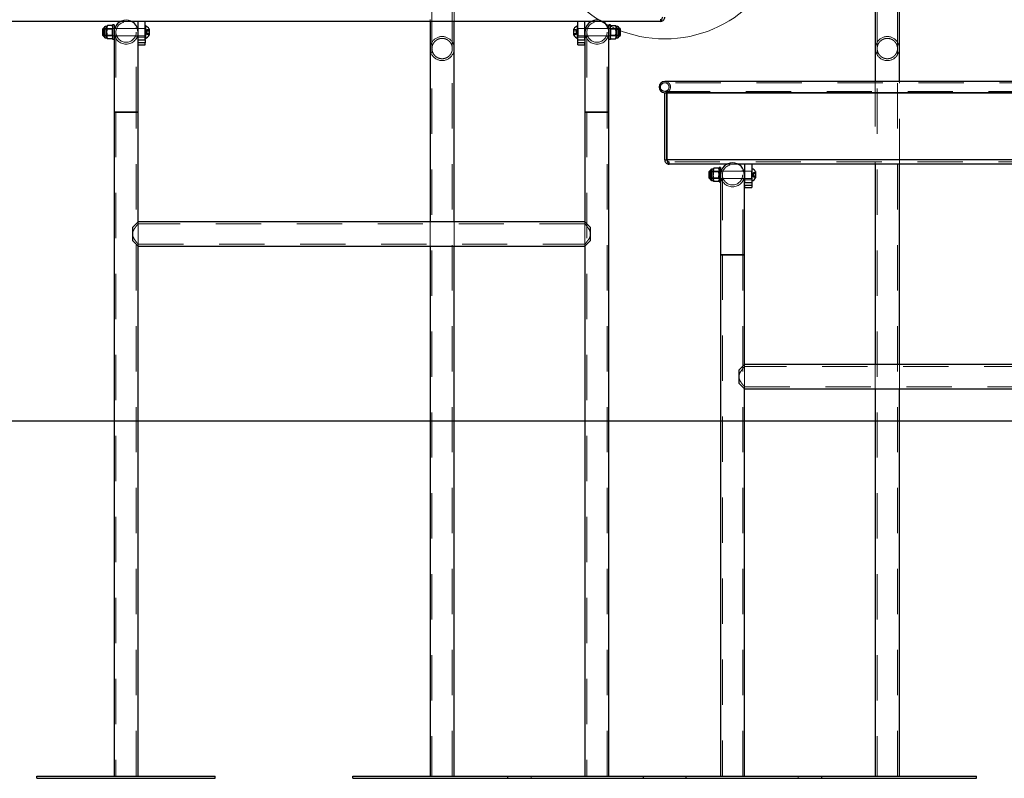
# Model space of a CAD drawing. Units: millimetres. Extents: x 0 to 42, y 0 to 29.8.
# Drawn here: x 9.2 to 11.9, y 8.8 to 10.9 of the extents above; entities that cross this region are included whole.
import ezdxf

# ---------------------------------------------------------------- set-up
doc = ezdxf.new("R2010")
doc.units = ezdxf.units.MM
doc.linetypes.add('HIDDEN', pattern=[0.1905, 0.127, -0.0635])
doc.layers.add('LE_NORM', color=179, linetype='Continuous', lineweight=50)
doc.styles.add('SLDTEXTSTYLE0', font='TXT', dxfattribs={"width": 0.605})
doc.dimstyles.new('SLDDIMSTYLE1', dxfattribs={"dimtxt": 0.35, "dimasz": 0.3, "dimexe": 0, "dimexo": 0.0625, "dimgap": 0.0875, "dimtad": 1, "dimdec": 0, "dimlfac": 50, "dimrnd": 1e-09, "dimzin": 12, "dimdsep": 46, "dimtxsty": 'SLDTEXTSTYLE0', "dimsah": 1, "dimcen": 0.09, "dimadec": 0, "dimazin": 3, "dimtfac": 1, "dimtofl": 0, "dimtmove": 0, "dimatfit": 3, "dimfxl": 0, "dimfrac": 2, "dimtolj": 1, "dimtzin": 12, "dimarcsym": 0})
doc.dimstyles.new('SLDDIMSTYLE3', dxfattribs={"dimtxt": 0.35, "dimasz": 0.3, "dimexe": 0, "dimexo": 0.0625, "dimgap": 0.0875, "dimtad": 1, "dimdec": 0, "dimlfac": 50, "dimrnd": 1e-09, "dimzin": 12, "dimdsep": 46, "dimtxsty": 'SLDTEXTSTYLE0', "dimsah": 1, "dimcen": 0.09, "dimadec": 0, "dimazin": 3, "dimtfac": 1, "dimtmove": 0, "dimatfit": 0, "dimfxl": 0, "dimfrac": 2, "dimtolj": 1, "dimtzin": 12, "dimarcsym": 0})

# ---------------------------------------------------------------- blocks, each defined once
blk = doc.blocks.new('_D_12')
at = {"layer": 'LE_NORM', "color": 7}
for p, q in [((10.8833, 11.7984), (5.7973, 11.7984)), ((5.8964, 11.7984), (5.8964, 9.7834))]:
    blk.add_line(p, q, dxfattribs=at)
for points in [[(5.8964, 11.7984), (5.7964, 11.4984), (5.9964, 11.4984)], [(5.8964, 9.7834), (5.9964, 10.0834), (5.7964, 10.0834)]]:
    blk.add_solid(points, dxfattribs=at)
at = {"layer": 'LE_NORM', "color": 7, "insert": (5.4452, 10.4621), "char_height": 0.35, "attachment_point": 1, "rotation": 90, "style": 'SLDTEXTSTYLE0'}
blk.add_mtext('101', dxfattribs=at)
blk = doc.blocks.new('_D_15')
at = {"layer": 'LE_NORM', "color": 7}
for p, q in [((11.4815, 11.6554), (17.996, 11.6554)), ((17.897, 11.6554), (17.897, 9.7834))]:
    blk.add_line(p, q, dxfattribs=at)
for points in [[(17.897, 11.6554), (17.797, 11.3554), (17.997, 11.3554)], [(17.897, 9.7834), (17.997, 10.0834), (17.797, 10.0834)]]:
    blk.add_solid(points, dxfattribs=at)
at = {"layer": 'LE_NORM', "color": 7, "insert": (17.4458, 10.5002), "char_height": 0.35, "attachment_point": 1, "rotation": 90, "style": 'SLDTEXTSTYLE0'}
blk.add_mtext('94', dxfattribs=at)

msp = doc.modelspace()

# ---------------------------------------------------------------- linework, layer by layer
at = {"color": 7, "linetype": 'HIDDEN', "lineweight": 18}
for p, q in [((10.3299, 11.1694), (10.3299, 8.7874)), ((10.3869, 8.7874), (10.3869, 11.1694)), ((11.5779, 11.1694), (11.5779, 8.7874)), ((11.6349, 8.7874), (11.6349, 11.1694)), ((10.3247, 11.1354), (10.3247, 10.9034)), ((10.3921, 10.9034), (10.3921, 11.1354)), ((9.4878, 10.9034), (9.4571, 10.9034)), ((10.8078, 10.9034), (10.7771, 10.9034)), ((10.9704, 10.9094), (10.9704, 10.9034)), ((9.4135, 10.8851), (9.4109, 10.8851)), ((9.4387, 10.8834), (9.4109, 10.8834)), ((9.4135, 10.8894), (9.4135, 10.8851)), ((9.4135, 10.8734), (9.4135, 10.8851)), ((9.4336, 10.8819), (9.4135, 10.8819)), ((9.4347, 10.8834), (9.4336, 10.8819)), ((9.4336, 10.8649), (9.4336, 10.8819)), ((9.4387, 10.8839), (9.4347, 10.8839)), ((9.4347, 10.8734), (9.4347, 10.8834)), ((9.4347, 10.8834), (9.4347, 10.8834)), ((9.5046, 10.8834), (9.4402, 10.8834)), ((9.4461, 10.8844), (9.4405, 10.8844)), ((9.5043, 10.8844), (9.4987, 10.8844)), ((9.5258, 10.8834), (9.5058, 10.8834)), ((9.5253, 10.8834), (9.5058, 10.8834)), ((9.5058, 10.852), (9.5058, 10.8779)), ((9.5253, 10.8634), (9.5253, 10.8833)), ((9.5309, 10.8794), (9.5274, 10.8734)), ((9.5309, 10.879), (9.5309, 10.8803)), ((9.5309, 10.8803), (9.5371, 10.8803)), ((9.5309, 10.8776), (9.5309, 10.879)), ((9.5309, 10.8742), (9.5309, 10.8776)), ((9.5309, 10.8776), (9.5371, 10.8776)), ((9.5309, 10.8761), (9.5371, 10.8761)), ((10.7339, 10.8803), (10.7277, 10.8803)), ((10.7339, 10.8769), (10.7277, 10.8769)), ((10.7339, 10.8803), (10.7339, 10.8786)), ((10.7374, 10.8734), (10.7339, 10.8794)), ((10.7339, 10.8786), (10.7339, 10.8769)), ((10.7339, 10.8769), (10.7339, 10.8734)), ((10.7387, 10.8909), (10.7384, 10.8909)), ((10.7584, 10.8834), (10.7384, 10.8834)), ((10.7387, 10.8734), (10.7387, 10.8909)), ((10.7395, 10.8834), (10.7395, 10.8634)), ((10.7584, 10.8834), (10.7395, 10.8834)), ((10.8246, 10.8834), (10.7602, 10.8834)), ((10.7661, 10.8844), (10.7605, 10.8844)), ((10.8243, 10.8844), (10.8187, 10.8844)), ((10.8301, 10.8839), (10.8261, 10.8839)), ((10.8539, 10.8834), (10.8261, 10.8834)), ((10.8302, 10.8834), (10.8301, 10.8834)), ((10.8302, 10.8834), (10.8302, 10.8634)), ((10.8312, 10.8819), (10.8302, 10.8834)), ((10.8312, 10.8819), (10.8312, 10.8734)), ((10.8513, 10.8819), (10.8312, 10.8819)), ((10.8513, 10.8851), (10.8513, 10.8894)), ((10.8513, 10.8851), (10.8513, 10.8617)), ((10.8539, 10.8851), (10.8513, 10.8851)), ((9.4109, 10.8634), (9.4387, 10.8634)), ((9.4109, 10.8617), (9.4135, 10.8617)), ((9.4135, 10.8617), (9.4135, 10.8734)), ((9.4135, 10.8649), (9.4336, 10.8649)), ((9.4135, 10.8617), (9.4135, 10.8574)), ((9.4336, 10.8649), (9.4347, 10.8634)), ((9.4347, 10.8634), (9.4347, 10.8734)), ((9.4347, 10.8634), (9.4347, 10.8634)), ((9.4347, 10.8629), (9.4387, 10.8629)), ((9.4387, 10.8634), (9.5253, 10.8634)), ((9.4405, 10.8624), (9.4461, 10.8624)), ((9.4439, 10.8734), (9.4439, 10.6494)), ((9.4987, 10.8624), (9.5043, 10.8624)), ((9.5009, 10.6494), (9.5009, 10.8734)), ((9.5058, 10.8594), (9.5258, 10.8594)), ((9.5058, 10.843), (9.5058, 10.852)), ((9.5258, 10.852), (9.5058, 10.852)), ((9.5058, 10.852), (9.5061, 10.852)), ((9.5274, 10.8734), (9.5309, 10.8674)), ((9.5309, 10.8708), (9.5309, 10.8742)), ((9.5309, 10.8687), (9.5309, 10.8708)), ((9.5309, 10.8708), (9.5371, 10.8708)), ((9.5309, 10.8692), (9.5371, 10.8692)), ((9.5309, 10.8665), (9.5309, 10.8687)), ((9.5309, 10.8665), (9.5371, 10.8665)), ((10.7339, 10.8699), (10.7277, 10.8699)), ((10.7339, 10.8665), (10.7277, 10.8665)), ((10.7339, 10.8734), (10.7339, 10.8699)), ((10.7339, 10.8674), (10.7374, 10.8734)), ((10.7339, 10.8699), (10.7339, 10.8682)), ((10.7339, 10.8682), (10.7339, 10.8665)), ((10.7384, 10.8594), (10.7584, 10.8594)), ((10.7384, 10.8559), (10.7387, 10.8559)), ((10.7584, 10.852), (10.7384, 10.852)), ((10.7387, 10.8559), (10.7387, 10.8734)), ((10.7395, 10.8634), (10.7584, 10.8634)), ((10.7587, 10.8634), (10.8539, 10.8634)), ((10.7605, 10.8624), (10.7661, 10.8624)), ((10.7639, 10.8734), (10.7639, 10.6494)), ((10.8187, 10.8624), (10.8243, 10.8624)), ((10.8209, 10.6494), (10.8209, 10.8734)), ((10.8261, 10.8534), (10.8261, 10.8734)), ((10.8261, 10.8629), (10.8301, 10.8629)), ((10.8261, 10.8534), (10.8261, 10.8534)), ((10.8301, 10.8634), (10.8302, 10.8634)), ((10.8302, 10.8634), (10.8312, 10.8649)), ((10.8312, 10.8734), (10.8312, 10.8649)), ((10.8312, 10.8649), (10.8513, 10.8649)), ((10.8513, 10.8617), (10.8539, 10.8617)), ((10.8513, 10.8574), (10.8513, 10.8617)), ((9.5058, 10.843), (9.5258, 10.843)), ((9.5058, 10.8374), (9.5058, 10.843)), ((9.5061, 10.843), (9.5058, 10.843)), ((9.5058, 10.8374), (9.5061, 10.8374)), ((10.7384, 10.843), (10.7584, 10.843)), ((11.5779, 10.8093), (11.5779, 10.8273)), ((11.6349, 10.8093), (11.6349, 10.8273)), ((13.1824, 10.7314), (10.9824, 10.7314)), ((11.5727, 10.7354), (11.5727, 10.5034)), ((11.6401, 10.5034), (11.6401, 10.7354)), ((10.9824, 10.7074), (13.1824, 10.7074)), ((9.4439, 10.6494), (9.4439, 8.7874)), ((9.5009, 8.7874), (9.5009, 10.6494)), ((10.7639, 10.6494), (10.7639, 8.7874)), ((10.8209, 8.7874), (10.8209, 10.6494)), ((10.9891, 10.5154), (13.1808, 10.5154)), ((10.9944, 10.5094), (10.9944, 10.5034)), ((13.1803, 10.5094), (10.9944, 10.5094)), ((11.1135, 10.4894), (11.1135, 10.4851)), ((11.1878, 10.5034), (11.1571, 10.5034)), ((11.2261, 10.4909), (11.2261, 10.4896)), ((11.2264, 10.4909), (11.2261, 10.4909)), ((11.2261, 10.4896), (11.2261, 10.4559)), ((11.1135, 10.4851), (11.1109, 10.4851)), ((11.1387, 10.4834), (11.1109, 10.4834)), ((11.1109, 10.4634), (11.1387, 10.4634)), ((11.1109, 10.4617), (11.1135, 10.4617)), ((11.1135, 10.4734), (11.1135, 10.4851)), ((11.1336, 10.4819), (11.1135, 10.4819)), ((11.1135, 10.4617), (11.1135, 10.4734)), ((11.1135, 10.4649), (11.1336, 10.4649)), ((11.1135, 10.4617), (11.1135, 10.4574)), ((11.1347, 10.4834), (11.1336, 10.4819)), ((11.1336, 10.4649), (11.1336, 10.4819)), ((11.1336, 10.4649), (11.1347, 10.4634)), ((11.1387, 10.4839), (11.1347, 10.4839)), ((11.1347, 10.4734), (11.1347, 10.4834)), ((11.1347, 10.4834), (11.1347, 10.4834)), ((11.1347, 10.4634), (11.1347, 10.4734)), ((11.1347, 10.4634), (11.1347, 10.4634)), ((11.1347, 10.4629), (11.1387, 10.4629)), ((11.1387, 10.4634), (11.2061, 10.4634)), ((11.2046, 10.4834), (11.1402, 10.4834)), ((11.1461, 10.4844), (11.1405, 10.4844)), ((11.1405, 10.4624), (11.1461, 10.4624)), ((11.1439, 10.4734), (11.1439, 10.2494)), ((11.2043, 10.4844), (11.1987, 10.4844)), ((11.1987, 10.4624), (11.2043, 10.4624)), ((11.2009, 10.2494), (11.2009, 10.4734)), ((11.2264, 10.4834), (11.2064, 10.4834)), ((11.2253, 10.4834), (11.2064, 10.4834)), ((11.2064, 10.4634), (11.2253, 10.4634)), ((11.2253, 10.4634), (11.2253, 10.4833)), ((11.2309, 10.4794), (11.2274, 10.4734)), ((11.2274, 10.4734), (11.2309, 10.4674)), ((11.2309, 10.479), (11.2309, 10.4803)), ((11.2309, 10.4803), (11.2371, 10.4803)), ((11.2309, 10.4776), (11.2309, 10.479)), ((11.2309, 10.4742), (11.2309, 10.4776)), ((11.2309, 10.4776), (11.2371, 10.4776)), ((11.2309, 10.4761), (11.2371, 10.4761)), ((11.2309, 10.4708), (11.2309, 10.4742)), ((11.2309, 10.4687), (11.2309, 10.4708)), ((11.2309, 10.4708), (11.2371, 10.4708)), ((11.2309, 10.4692), (11.2371, 10.4692)), ((11.2309, 10.4665), (11.2309, 10.4687)), ((11.2309, 10.4665), (11.2371, 10.4665)), ((11.2064, 10.4594), (11.2264, 10.4594)), ((11.2264, 10.452), (11.2064, 10.452)), ((11.2064, 10.443), (11.2264, 10.443)), ((11.2261, 10.4559), (11.2264, 10.4559)), ((9.5061, 10.3358), (9.5061, 10.3411)), ((9.5061, 10.2737), (9.5061, 10.3411)), ((10.7587, 10.3359), (9.5061, 10.3359)), ((10.3247, 10.3411), (10.3247, 10.2737)), ((10.3921, 10.2737), (10.3921, 10.3411)), ((10.7587, 10.3411), (10.7587, 10.3359)), ((10.7587, 10.3411), (10.7587, 10.2737)), ((9.5061, 10.2789), (10.7588, 10.2789)), ((9.5061, 10.2737), (9.5061, 10.2789)), ((10.7587, 10.279), (10.7587, 10.2737)), ((11.1439, 10.2494), (11.1439, 8.7874)), ((11.2009, 8.7874), (11.2009, 10.2494)), ((11.2061, 9.9358), (11.2061, 9.9411)), ((11.2061, 9.8737), (11.2061, 9.9411)), ((11.5727, 9.9411), (11.5727, 9.8737)), ((11.6401, 9.8737), (11.6401, 9.9411)), ((12.4587, 9.9359), (11.2061, 9.9359)), ((11.2061, 9.8789), (12.4588, 9.8789)), ((11.2061, 9.8737), (11.2061, 9.8789)), ((10.6084, 8.7814), (10.6084, 8.7874)), ((11.3564, 8.7814), (11.3564, 8.7874))]:
    msp.add_line(p, q, dxfattribs=at)
at = {"color": 7, "linetype": 'Continuous', "lineweight": 25}
for p, q in [((11.5727, 11.1694), (11.5727, 10.7354)), ((11.6401, 10.7354), (11.6401, 11.1694)), ((9.4571, 10.9034), (8.7845, 10.9034)), ((10.7771, 10.9034), (9.4878, 10.9034)), ((9.5058, 10.8779), (9.5058, 10.9034)), ((9.5258, 10.852), (9.5258, 10.9034)), ((10.3247, 10.9034), (10.3247, 10.3411)), ((10.3921, 10.3411), (10.3921, 10.9034)), ((10.7384, 10.852), (10.7384, 10.9034)), ((10.7584, 10.852), (10.7584, 10.9034)), ((10.9704, 10.9034), (10.8078, 10.9034)), ((9.4078, 10.8834), (9.4061, 10.8818)), ((9.4061, 10.8818), (9.4061, 10.8811)), ((9.4061, 10.8811), (9.4061, 10.8651)), ((9.4109, 10.8834), (9.4078, 10.8834)), ((9.4078, 10.8834), (9.4078, 10.8827)), ((9.4078, 10.8827), (9.4078, 10.8634)), ((9.4109, 10.8734), (9.4109, 10.8868)), ((9.4186, 10.8894), (9.4135, 10.8894)), ((9.4201, 10.8919), (9.4186, 10.8894)), ((9.4186, 10.8873), (9.4186, 10.8894)), ((9.4186, 10.8734), (9.4186, 10.8873)), ((9.4333, 10.8919), (9.4201, 10.8919)), ((9.4333, 10.8826), (9.4201, 10.8826)), ((9.4347, 10.8894), (9.4333, 10.8919)), ((9.4387, 10.8934), (9.4347, 10.8934)), ((9.4347, 10.8934), (9.4347, 10.8534)), ((9.4387, 10.8934), (9.4387, 10.8534)), ((9.4402, 10.8834), (9.4387, 10.8834)), ((9.5058, 10.8834), (9.5046, 10.8834)), ((9.5269, 10.8909), (9.5261, 10.8909)), ((9.5261, 10.8909), (9.5261, 10.8896)), ((9.5261, 10.8896), (9.5261, 10.8559)), ((9.5269, 10.8909), (9.5269, 10.8896)), ((9.5269, 10.8896), (9.5269, 10.8559)), ((9.5371, 10.8822), (9.5371, 10.8815)), ((9.5371, 10.8815), (9.5371, 10.8647)), ((10.7277, 10.8734), (10.7277, 10.8822)), ((10.7384, 10.8909), (10.7379, 10.8909)), ((10.7379, 10.8734), (10.7379, 10.8909)), ((10.7602, 10.8834), (10.7584, 10.8834)), ((10.8261, 10.8834), (10.8246, 10.8834)), ((10.8301, 10.8934), (10.8261, 10.8934)), ((10.8261, 10.8734), (10.8261, 10.8934)), ((10.8301, 10.8734), (10.8301, 10.8934)), ((10.8315, 10.8919), (10.8301, 10.8894)), ((10.8315, 10.8919), (10.8448, 10.8919)), ((10.8315, 10.8826), (10.8448, 10.8826)), ((10.8462, 10.8894), (10.8448, 10.8919)), ((10.8513, 10.8894), (10.8462, 10.8894)), ((10.8462, 10.8894), (10.8462, 10.8873)), ((10.8462, 10.8873), (10.8462, 10.8734)), ((10.8539, 10.8868), (10.8539, 10.86)), ((10.857, 10.8834), (10.8539, 10.8834)), ((10.8587, 10.8818), (10.857, 10.8834)), ((10.857, 10.8734), (10.857, 10.8834)), ((10.8587, 10.8734), (10.8587, 10.8818)), ((9.4061, 10.8651), (9.4078, 10.8634)), ((9.4078, 10.8634), (9.4109, 10.8634)), ((9.4109, 10.86), (9.4109, 10.8734)), ((9.4135, 10.8574), (9.4186, 10.8574)), ((9.4186, 10.8596), (9.4186, 10.8734)), ((9.4186, 10.8574), (9.4186, 10.8596)), ((9.4186, 10.8574), (9.4201, 10.8549)), ((9.4333, 10.8642), (9.4201, 10.8642)), ((9.4333, 10.8549), (9.4201, 10.8549)), ((9.4333, 10.8549), (9.4347, 10.8574)), ((9.4347, 10.8534), (9.4387, 10.8534)), ((9.4387, 10.8734), (9.4387, 10.6494)), ((9.4387, 10.8634), (9.4387, 10.8634)), ((9.5061, 10.6494), (9.5061, 10.8734)), ((9.5258, 10.852), (9.5258, 10.843)), ((9.5261, 10.8559), (9.5269, 10.8559)), ((10.7277, 10.8647), (10.7277, 10.8734)), ((10.7379, 10.8559), (10.7379, 10.8734)), ((10.7379, 10.8559), (10.7384, 10.8559)), ((10.7384, 10.852), (10.7584, 10.852)), ((10.7384, 10.843), (10.7384, 10.852)), ((10.7584, 10.8634), (10.7587, 10.8634)), ((10.7584, 10.852), (10.7584, 10.843)), ((10.7587, 10.8734), (10.7587, 10.6494)), ((10.8261, 10.6494), (10.8261, 10.8734)), ((10.8261, 10.8534), (10.8301, 10.8534)), ((10.8301, 10.8534), (10.8301, 10.8734)), ((10.8301, 10.8574), (10.8315, 10.8549)), ((10.8315, 10.8642), (10.8448, 10.8642)), ((10.8315, 10.8549), (10.8448, 10.8549)), ((10.8448, 10.8549), (10.8462, 10.8574)), ((10.8462, 10.8734), (10.8462, 10.8596)), ((10.8462, 10.8596), (10.8462, 10.8574)), ((10.8462, 10.8574), (10.8513, 10.8574)), ((10.8539, 10.8634), (10.857, 10.8634)), ((10.857, 10.8634), (10.857, 10.8734)), ((10.857, 10.8634), (10.8587, 10.8651)), ((10.8587, 10.8651), (10.8587, 10.8734)), ((9.5061, 10.8374), (9.5258, 10.8374)), ((9.5258, 10.8374), (9.5258, 10.843)), ((10.7584, 10.843), (10.7384, 10.843)), ((10.7384, 10.8374), (10.7384, 10.843)), ((10.7384, 10.8374), (10.7584, 10.8374)), ((10.7584, 10.8374), (10.7584, 10.843)), ((13.1824, 10.7354), (10.9824, 10.7354)), ((10.9824, 10.7034), (13.1824, 10.7034)), ((10.9824, 10.5154), (10.9824, 10.7034)), ((10.9824, 10.7034), (10.9884, 10.7034)), ((10.9884, 10.5154), (10.9884, 10.7034)), ((10.9891, 10.5154), (10.9891, 10.7034)), ((13.1808, 10.7034), (10.9891, 10.7034)), ((9.4387, 10.6494), (9.4387, 8.7874)), ((9.5061, 10.6494), (9.4387, 10.6494)), ((9.4387, 10.6494), (9.4724, 10.6494)), ((9.4724, 10.6494), (9.5061, 10.6494)), ((9.5061, 10.3411), (9.5061, 10.6494)), ((10.7587, 10.6494), (10.7587, 10.3411)), ((10.8261, 10.6494), (10.7587, 10.6494)), ((10.7587, 10.6494), (10.7924, 10.6494)), ((10.7924, 10.6494), (10.8261, 10.6494)), ((10.8261, 8.7874), (10.8261, 10.6494)), ((10.9824, 10.5154), (10.9884, 10.5154)), ((13.1808, 10.5154), (10.9891, 10.5154)), ((11.1571, 10.5034), (10.9944, 10.5034)), ((11.1186, 10.4894), (11.1135, 10.4894)), ((11.1201, 10.4919), (11.1186, 10.4894)), ((11.1186, 10.4873), (11.1186, 10.4894)), ((11.1333, 10.4919), (11.1201, 10.4919)), ((11.1347, 10.4894), (11.1333, 10.4919)), ((11.1387, 10.4934), (11.1347, 10.4934)), ((11.1347, 10.4934), (11.1347, 10.4534)), ((11.1387, 10.4934), (11.1387, 10.4534)), ((12.4771, 10.5034), (11.1878, 10.5034)), ((11.2064, 10.5034), (11.2064, 10.452)), ((11.2264, 10.5034), (11.2264, 10.452)), ((11.2269, 10.4909), (11.2264, 10.4909)), ((11.2269, 10.4909), (11.2269, 10.4896)), ((11.2269, 10.4896), (11.2269, 10.4559)), ((11.5727, 10.5034), (11.5727, 9.9411)), ((11.6401, 9.9411), (11.6401, 10.5034)), ((11.1078, 10.4834), (11.1061, 10.4818)), ((11.1061, 10.4818), (11.1061, 10.4811)), ((11.1061, 10.4811), (11.1061, 10.4651)), ((11.1061, 10.4651), (11.1078, 10.4634)), ((11.1109, 10.4834), (11.1078, 10.4834)), ((11.1078, 10.4834), (11.1078, 10.4827)), ((11.1078, 10.4827), (11.1078, 10.4634)), ((11.1078, 10.4634), (11.1109, 10.4634)), ((11.1109, 10.4734), (11.1109, 10.4868)), ((11.1109, 10.46), (11.1109, 10.4734)), ((11.1186, 10.4734), (11.1186, 10.4873)), ((11.1186, 10.4596), (11.1186, 10.4734)), ((11.1333, 10.4826), (11.1201, 10.4826)), ((11.1333, 10.4642), (11.1201, 10.4642)), ((11.1402, 10.4834), (11.1387, 10.4834)), ((11.1387, 10.4734), (11.1387, 10.2494)), ((11.1387, 10.4634), (11.1387, 10.4634)), ((11.2064, 10.4834), (11.2046, 10.4834)), ((11.2061, 10.2494), (11.2061, 10.4734)), ((11.2061, 10.4634), (11.2064, 10.4634)), ((11.2371, 10.4822), (11.2371, 10.4815)), ((11.2371, 10.4815), (11.2371, 10.4647)), ((11.1135, 10.4574), (11.1186, 10.4574)), ((11.1186, 10.4574), (11.1186, 10.4596)), ((11.1186, 10.4574), (11.1201, 10.4549)), ((11.1333, 10.4549), (11.1201, 10.4549)), ((11.1333, 10.4549), (11.1347, 10.4574)), ((11.1347, 10.4534), (11.1387, 10.4534)), ((11.2064, 10.443), (11.2064, 10.452)), ((11.2064, 10.452), (11.2264, 10.452)), ((11.2264, 10.443), (11.2064, 10.443)), ((11.2064, 10.443), (11.2064, 10.4374)), ((11.2064, 10.4374), (11.2264, 10.4374)), ((11.2264, 10.4559), (11.2269, 10.4559)), ((11.2264, 10.452), (11.2264, 10.443)), ((11.2264, 10.443), (11.2264, 10.4374)), ((9.5061, 10.3411), (9.4904, 10.3254)), ((9.4904, 10.3254), (9.4904, 10.2894)), ((10.7587, 10.3411), (9.5061, 10.3411)), ((10.7744, 10.3254), (10.7587, 10.3411)), ((10.7744, 10.2894), (10.7744, 10.3254)), ((9.4904, 10.2894), (9.5061, 10.2737)), ((9.5061, 10.2737), (10.7587, 10.2737)), ((9.5061, 8.7874), (9.5061, 10.2737)), ((10.3247, 10.2737), (10.3247, 8.7874)), ((10.3921, 8.7874), (10.3921, 10.2737)), ((10.7587, 10.2737), (10.7744, 10.2894)), ((10.7587, 10.2737), (10.7587, 8.7874)), ((11.1387, 10.2494), (11.1387, 8.7874)), ((11.2061, 10.2494), (11.1387, 10.2494)), ((11.1387, 10.2494), (11.1724, 10.2494)), ((11.1724, 10.2494), (11.2061, 10.2494)), ((11.2061, 9.9411), (11.2061, 10.2494)), ((11.2061, 9.9411), (11.1904, 9.9254)), ((12.4587, 9.9411), (11.2061, 9.9411)), ((11.1904, 9.9254), (11.1904, 9.8894)), ((11.1904, 9.8894), (11.2061, 9.8737)), ((11.2061, 9.8737), (12.4587, 9.8737)), ((11.2061, 8.7874), (11.2061, 9.8737)), ((11.5727, 9.8737), (11.5727, 8.7874)), ((11.6401, 8.7874), (11.6401, 9.8737)), ((9.2224, 8.7814), (9.2224, 8.7874)), ((9.2224, 8.7874), (9.7224, 8.7874)), ((9.2224, 8.7814), (9.7224, 8.7814)), ((9.7224, 8.7814), (9.7224, 8.7874)), ((10.1084, 8.7814), (10.1084, 8.7874)), ((10.1084, 8.7874), (10.5424, 8.7874)), ((10.1084, 8.7814), (10.5424, 8.7814)), ((10.5424, 8.7814), (10.5424, 8.7874)), ((10.5424, 8.7874), (11.0424, 8.7874)), ((10.5424, 8.7814), (11.0424, 8.7814)), ((10.9224, 8.7814), (10.9224, 8.7874)), ((10.9224, 8.7874), (11.4224, 8.7874)), ((10.9224, 8.7814), (11.4224, 8.7814)), ((11.0424, 8.7814), (11.0424, 8.7874)), ((11.4224, 8.7874), (11.8564, 8.7874)), ((11.4224, 8.7814), (11.4224, 8.7874)), ((11.4224, 8.7814), (11.8564, 8.7814)), ((11.8564, 8.7814), (11.8564, 8.7874))]:
    msp.add_line(p, q, dxfattribs=at)
at = {"color": 8, "linetype": 'Continuous', "lineweight": 25}
for p, q in [((9.4135, 10.8734), (9.4135, 10.8894)), ((10.8513, 10.8894), (10.8513, 10.8574)), ((9.4135, 10.8574), (9.4135, 10.8734)), ((9.5061, 10.852), (9.5258, 10.852)), ((9.5258, 10.843), (9.5061, 10.843)), ((11.1135, 10.4734), (11.1135, 10.4894)), ((11.1135, 10.4574), (11.1135, 10.4734))]:
    msp.add_line(p, q, dxfattribs=at)
at = {"color": 7, "linetype": 'Continuous', "lineweight": 18}
msp.add_circle((10.9824, 11.202), 0.3475, dxfattribs=at)
at = {"color": 7, "linetype": 'HIDDEN', "lineweight": 18}
for centre, radius in [((9.4724, 10.8734), 0.0285), ((10.7924, 10.8734), 0.0285), ((10.9824, 10.7194), 0.012), ((11.1724, 10.4734), 0.0285)]:
    msp.add_circle(centre, radius, dxfattribs=at)
at = {"color": 7, "linetype": 'Continuous', "lineweight": 25}
for centre, radius, start, end in [((9.4724, 10.8734), 0.0337, 360, 180), ((9.4724, 10.8734), 0.0337, 90, 180), ((9.4724, 10.8734), 0.0337, 360, 90), ((10.7924, 10.8734), 0.0337, 359.7976, 180), ((10.7924, 10.8734), 0.0337, 90, 180), ((10.7924, 10.8734), 0.0337, 360, 90), ((9.4135, 10.8868), 0.00257, 90, 180), ((9.5253, 10.8842), 0.0008, 308.6725, 0), ((9.5208, 10.8734), 0.0185, 28.1759, 70.7969), ((10.744, 10.8734), 0.0185, 109.2031, 151.8241), ((10.8513, 10.8868), 0.00257, 0, 90), ((9.4135, 10.86), 0.00257, 180, 270), ((9.5253, 10.8626), 0.0008, 0, 51.3275), ((9.5208, 10.8734), 0.0185, 289.2031, 331.8241), ((10.744, 10.8734), 0.0185, 208.1759, 250.7969), ((10.8513, 10.86), 0.00257, 270, 0), ((10.9824, 10.7194), 0.016, 90, 180), ((10.9824, 10.7194), 0.016, 90, 270), ((10.9824, 10.7194), 0.016, 180, 270), ((11.1135, 10.4868), 0.00257, 90, 180), ((11.1724, 10.4734), 0.0337, 0, 180), ((11.1724, 10.4734), 0.0337, 90, 180), ((11.1724, 10.4734), 0.0337, 0, 90), ((11.2208, 10.4734), 0.0185, 28.1759, 70.7969), ((11.2208, 10.4734), 0.0185, 289.2031, 331.8241), ((11.1135, 10.46), 0.00257, 180, 270)]:
    msp.add_arc(centre, radius, start, end, dxfattribs=at)
at = {"color": 7, "linetype": 'HIDDEN', "lineweight": 18}
for centre, radius, start, end in [((9.5253, 10.8842), 0.0008, 270, 308.6725), ((10.7395, 10.8842), 0.0008, 180, 270), ((9.4724, 10.8734), 0.0337, 180, 270), ((9.4724, 10.8734), 0.0337, 180, 360), ((9.4724, 10.8734), 0.0337, 270, 360), ((9.5253, 10.8626), 0.0008, 51.3275, 90), ((10.3584, 10.8273), 0.0337, 32.2533, 147.7467), ((10.7395, 10.8626), 0.0008, 90, 180), ((10.7924, 10.8734), 0.0337, 180, 270), ((10.7924, 10.8734), 0.0337, 180, 360), ((10.7924, 10.8734), 0.0337, 270, 359.7976), ((11.6064, 10.8273), 0.0337, 32.2533, 147.7467), ((10.3584, 10.8273), 0.0337, 147.7467, 212.2533), ((10.3584, 10.8273), 0.0337, 327.7467, 32.2533), ((11.6064, 10.8273), 0.0337, 147.7467, 212.2533), ((11.6064, 10.8273), 0.0337, 327.7467, 32.2533), ((10.3584, 10.8273), 0.0337, 212.2533, 327.7467), ((11.6064, 10.8273), 0.0337, 212.2533, 327.7467), ((10.9824, 10.7194), 0.016, 270, 90), ((10.9824, 10.7194), 0.016, 0, 90), ((10.9824, 10.7194), 0.016, 270, 0), ((11.1724, 10.4734), 0.0337, 180, 270), ((11.1724, 10.4734), 0.0337, 180, 0), ((11.1724, 10.4734), 0.0337, 270, 0), ((11.2253, 10.4842), 0.0008, 270, 0), ((11.2253, 10.4626), 0.0008, 0, 90)]:
    msp.add_arc(centre, radius, start, end, dxfattribs=at)
at = {"color": 7, "linetype": 'Continuous', "lineweight": 25}
for points, knots in [([(10.9757, 10.9154), (10.9753, 10.914), (10.9745, 10.9112), (10.9733, 10.9075), (10.9722, 10.9048), (10.9712, 10.9036), (10.9706, 10.9034), (10.9704, 10.9034)], [0, 0, 0, 0, 0.223021, 0.446072, 0.669123, 0.892173, 1, 1, 1, 1]), ([(10.9704, 10.9034), (10.9718, 10.9036), (10.9746, 10.9038), (10.9783, 10.9061), (10.981, 10.9093), (10.9823, 10.9127), (10.9824, 10.9147), (10.9824, 10.9154)], [0, 0, 0, 0, 0.2230209, 0.4460717, 0.6691226, 0.8921734, 1, 1, 1, 1]), ([(9.4201, 10.8919), (9.4197, 10.8911), (9.4188, 10.8896), (9.4187, 10.8881), (9.4186, 10.8873)], [0, 0, 0, 0, 0.495458, 1, 1, 1, 1]), ([(9.4186, 10.8873), (9.4186, 10.8872), (9.4186, 10.8863), (9.419, 10.8848), (9.4197, 10.8834), (9.4201, 10.8826)], [0, 0, 0, 0, 0.0700858, 0.5307822, 1, 1, 1, 1]), ([(9.4186, 10.8734), (9.4186, 10.8743), (9.4187, 10.8774), (9.4195, 10.8804), (9.4201, 10.8826)], [0, 0, 0, 0, 0.268634, 1, 1, 1, 1]), ([(9.4333, 10.8919), (9.4337, 10.8911), (9.4345, 10.8896), (9.4346, 10.8881), (9.4347, 10.8873)], [0, 0, 0, 0, 0.495458, 1, 1, 1, 1]), ([(9.4347, 10.8873), (9.4347, 10.8872), (9.4347, 10.8863), (9.4344, 10.8848), (9.4336, 10.8834), (9.4333, 10.8826)], [0, 0, 0, 0, 0.070086, 0.530782, 1, 1, 1, 1]), ([(9.4347, 10.8734), (9.4347, 10.8743), (9.4346, 10.8774), (9.4338, 10.8804), (9.4333, 10.8826)], [0, 0, 0, 0, 0.268634, 1, 1, 1, 1]), ([(10.8301, 10.8873), (10.8301, 10.8874), (10.8301, 10.8882), (10.8304, 10.8898), (10.8312, 10.8912), (10.8315, 10.8919)], [0, 0, 0, 0, 0.070086, 0.530782, 1, 1, 1, 1]), ([(10.8315, 10.8826), (10.8311, 10.8834), (10.8303, 10.8849), (10.8302, 10.8865), (10.8301, 10.8873)], [0, 0, 0, 0, 0.495458, 1, 1, 1, 1]), ([(10.8301, 10.8734), (10.8301, 10.8743), (10.8302, 10.8774), (10.831, 10.8804), (10.8315, 10.8826)], [0, 0, 0, 0, 0.268634, 1, 1, 1, 1]), ([(10.8462, 10.8873), (10.8462, 10.8874), (10.8462, 10.8882), (10.8459, 10.8898), (10.8451, 10.8912), (10.8448, 10.8919)], [0, 0, 0, 0, 0.070086, 0.530782, 1, 1, 1, 1]), ([(10.8448, 10.8826), (10.8452, 10.8834), (10.846, 10.8849), (10.8461, 10.8865), (10.8462, 10.8873)], [0, 0, 0, 0, 0.495458, 1, 1, 1, 1]), ([(10.8462, 10.8734), (10.8462, 10.8743), (10.8461, 10.8774), (10.8453, 10.8804), (10.8448, 10.8826)], [0, 0, 0, 0, 0.2686336, 1, 1, 1, 1]), ([(9.4201, 10.8642), (9.4198, 10.8649), (9.419, 10.868), (9.4188, 10.8711), (9.4186, 10.8734)], [0, 0, 0, 0, 0.257551, 1, 1, 1, 1]), ([(9.4201, 10.8642), (9.4197, 10.8634), (9.4188, 10.8619), (9.4187, 10.8603), (9.4186, 10.8596)], [0, 0, 0, 0, 0.495458, 1, 1, 1, 1]), ([(9.4186, 10.8596), (9.4186, 10.8594), (9.4186, 10.8586), (9.419, 10.8571), (9.4197, 10.8556), (9.4201, 10.8549)], [0, 0, 0, 0, 0.070086, 0.530782, 1, 1, 1, 1]), ([(9.4333, 10.8642), (9.4335, 10.8649), (9.4343, 10.868), (9.4345, 10.8711), (9.4347, 10.8734)], [0, 0, 0, 0, 0.2575513, 1, 1, 1, 1]), ([(9.4333, 10.8642), (9.4337, 10.8634), (9.4345, 10.8619), (9.4346, 10.8603), (9.4347, 10.8596)], [0, 0, 0, 0, 0.495458, 1, 1, 1, 1]), ([(9.4347, 10.8596), (9.4347, 10.8594), (9.4347, 10.8586), (9.4344, 10.8571), (9.4336, 10.8556), (9.4333, 10.8549)], [0, 0, 0, 0, 0.0700858, 0.5307822, 1, 1, 1, 1]), ([(10.8315, 10.8642), (10.8313, 10.8649), (10.8305, 10.868), (10.8303, 10.8711), (10.8301, 10.8734)], [0, 0, 0, 0, 0.257551, 1, 1, 1, 1]), ([(10.8301, 10.8596), (10.8301, 10.8597), (10.8301, 10.8605), (10.8304, 10.8621), (10.8312, 10.8635), (10.8315, 10.8642)], [0, 0, 0, 0, 0.070086, 0.530782, 1, 1, 1, 1]), ([(10.8315, 10.8549), (10.8311, 10.8557), (10.8303, 10.8572), (10.8302, 10.8588), (10.8301, 10.8596)], [0, 0, 0, 0, 0.495458, 1, 1, 1, 1]), ([(10.8448, 10.8642), (10.845, 10.8649), (10.8458, 10.868), (10.846, 10.8711), (10.8462, 10.8734)], [0, 0, 0, 0, 0.257551, 1, 1, 1, 1]), ([(10.8462, 10.8596), (10.8462, 10.8597), (10.8462, 10.8605), (10.8459, 10.8621), (10.8451, 10.8635), (10.8448, 10.8642)], [0, 0, 0, 0, 0.070086, 0.530782, 1, 1, 1, 1]), ([(10.8448, 10.8549), (10.8452, 10.8557), (10.846, 10.8572), (10.8461, 10.8588), (10.8462, 10.8596)], [0, 0, 0, 0, 0.495458, 1, 1, 1, 1]), ([(10.9824, 10.5154), (10.9825, 10.514), (10.9828, 10.5112), (10.9851, 10.5075), (10.9883, 10.5048), (10.9917, 10.5036), (10.9937, 10.5034), (10.9944, 10.5034)], [0, 0, 0, 0, 0.2230209, 0.4460717, 0.6691226, 0.8921734, 1, 1, 1, 1]), ([(10.9884, 10.5154), (10.9885, 10.5145), (10.9888, 10.5129), (10.9897, 10.5114), (10.9904, 10.511), (10.9904, 10.5109)], [0, 0, 0, 0, 0.531777, 0.993264, 1, 1, 1, 1]), ([(10.9944, 10.5034), (10.994, 10.5036), (10.9932, 10.5038), (10.992, 10.5061), (10.9909, 10.5093), (10.9899, 10.5127), (10.9893, 10.5147), (10.9891, 10.5154)], [0, 0, 0, 0, 0.223021, 0.446072, 0.669123, 0.892173, 1, 1, 1, 1]), ([(11.1201, 10.4919), (11.1197, 10.4911), (11.1188, 10.4896), (11.1187, 10.4881), (11.1186, 10.4873)], [0, 0, 0, 0, 0.495458, 1, 1, 1, 1]), ([(11.1333, 10.4919), (11.1337, 10.4911), (11.1345, 10.4896), (11.1346, 10.4881), (11.1347, 10.4873)], [0, 0, 0, 0, 0.495458, 1, 1, 1, 1]), ([(11.1186, 10.4873), (11.1186, 10.4872), (11.1186, 10.4863), (11.119, 10.4848), (11.1197, 10.4834), (11.1201, 10.4826)], [0, 0, 0, 0, 0.0700858, 0.5307822, 1, 1, 1, 1]), ([(11.1186, 10.4734), (11.1186, 10.4743), (11.1187, 10.4774), (11.1195, 10.4804), (11.1201, 10.4826)], [0, 0, 0, 0, 0.268634, 1, 1, 1, 1]), ([(11.1201, 10.4642), (11.1198, 10.4649), (11.119, 10.468), (11.1188, 10.4711), (11.1186, 10.4734)], [0, 0, 0, 0, 0.257551, 1, 1, 1, 1]), ([(11.1201, 10.4642), (11.1197, 10.4634), (11.1188, 10.4619), (11.1187, 10.4603), (11.1186, 10.4596)], [0, 0, 0, 0, 0.495458, 1, 1, 1, 1]), ([(11.1347, 10.4873), (11.1347, 10.4872), (11.1347, 10.4863), (11.1344, 10.4848), (11.1336, 10.4834), (11.1333, 10.4826)], [0, 0, 0, 0, 0.070086, 0.530782, 1, 1, 1, 1]), ([(11.1347, 10.4734), (11.1347, 10.4743), (11.1346, 10.4774), (11.1338, 10.4804), (11.1333, 10.4826)], [0, 0, 0, 0, 0.268634, 1, 1, 1, 1]), ([(11.1333, 10.4642), (11.1335, 10.4649), (11.1343, 10.468), (11.1345, 10.4711), (11.1347, 10.4734)], [0, 0, 0, 0, 0.2575513, 1, 1, 1, 1]), ([(11.1333, 10.4642), (11.1337, 10.4634), (11.1345, 10.4619), (11.1346, 10.4603), (11.1347, 10.4596)], [0, 0, 0, 0, 0.495458, 1, 1, 1, 1]), ([(11.1186, 10.4596), (11.1186, 10.4594), (11.1186, 10.4586), (11.119, 10.4571), (11.1197, 10.4556), (11.1201, 10.4549)], [0, 0, 0, 0, 0.070086, 0.530782, 1, 1, 1, 1]), ([(11.1347, 10.4596), (11.1347, 10.4594), (11.1347, 10.4586), (11.1344, 10.4571), (11.1336, 10.4556), (11.1333, 10.4549)], [0, 0, 0, 0, 0.0700858, 0.5307822, 1, 1, 1, 1])]:
    msp.add_open_spline(points, degree=3, knots=knots, dxfattribs=at)
at = {"color": 7, "linetype": 'HIDDEN', "lineweight": 18}
for points, knots in [([(10.3299, 10.8273), (10.33, 10.8287), (10.3301, 10.8312), (10.3308, 10.8346), (10.332, 10.8384), (10.334, 10.8424), (10.3371, 10.8464), (10.3409, 10.85), (10.3451, 10.8527), (10.3492, 10.8544), (10.353, 10.8554), (10.3571, 10.8559), (10.3623, 10.8558), (10.3686, 10.8543), (10.3744, 10.8512), (10.3788, 10.8475), (10.382, 10.8435), (10.3846, 10.839), (10.3861, 10.8346), (10.3868, 10.8306), (10.3869, 10.8284), (10.3869, 10.8273)], [0, 0, 0, 0, 0.04167, 0.078036, 0.115407, 0.174667, 0.235548, 0.296762, 0.360059, 0.401715, 0.444479, 0.486182, 0.529345, 0.606356, 0.687472, 0.747007, 0.808253, 0.868736, 0.931279, 0.965023, 1, 1, 1, 1]), ([(11.5779, 10.8273), (11.578, 10.8287), (11.5781, 10.8312), (11.5788, 10.8346), (11.58, 10.8384), (11.582, 10.8424), (11.5851, 10.8464), (11.5889, 10.85), (11.5931, 10.8527), (11.5972, 10.8544), (11.601, 10.8554), (11.6051, 10.8559), (11.6103, 10.8558), (11.6166, 10.8543), (11.6224, 10.8512), (11.6268, 10.8475), (11.63, 10.8435), (11.6326, 10.839), (11.6341, 10.8346), (11.6348, 10.8306), (11.6349, 10.8284), (11.6349, 10.8273)], [0, 0, 0, 0, 0.04167, 0.078036, 0.115407, 0.174667, 0.235548, 0.296762, 0.360059, 0.401715, 0.444479, 0.486182, 0.529345, 0.606356, 0.687472, 0.747007, 0.808253, 0.868736, 0.931279, 0.965023, 1, 1, 1, 1]), ([(10.3869, 10.8273), (10.3868, 10.8254), (10.3866, 10.822), (10.3853, 10.8178), (10.3836, 10.8138), (10.381, 10.8097), (10.3776, 10.8061), (10.3738, 10.8032), (10.37, 10.8012), (10.3661, 10.7998), (10.3623, 10.799), (10.3583, 10.7987), (10.3532, 10.7991), (10.3471, 10.8008), (10.3414, 10.8042), (10.337, 10.8082), (10.3342, 10.8121), (10.3321, 10.816), (10.3307, 10.8203), (10.33, 10.8242), (10.3299, 10.8267), (10.3299, 10.8273)], [0, 0, 0, 0, 0.0612895, 0.1040475, 0.1479501, 0.211359, 0.2765954, 0.3262208, 0.3771161, 0.4178731, 0.4597463, 0.5005426, 0.5427178, 0.6194708, 0.7025268, 0.7637998, 0.8268365, 0.8735832, 0.9212971, 0.9811677, 1, 1, 1, 1]), ([(11.6349, 10.8273), (11.6348, 10.8254), (11.6346, 10.822), (11.6333, 10.8178), (11.6316, 10.8138), (11.629, 10.8097), (11.6256, 10.8061), (11.6218, 10.8032), (11.618, 10.8012), (11.6141, 10.7998), (11.6103, 10.799), (11.6063, 10.7987), (11.6012, 10.7991), (11.5951, 10.8008), (11.5894, 10.8042), (11.585, 10.8082), (11.5822, 10.8121), (11.5801, 10.816), (11.5787, 10.8203), (11.578, 10.8242), (11.5779, 10.8267), (11.5779, 10.8273)], [0, 0, 0, 0, 0.0612895, 0.1040475, 0.1479501, 0.211359, 0.2765954, 0.3262208, 0.3771161, 0.4178731, 0.4597463, 0.5005426, 0.5427178, 0.6194708, 0.7025268, 0.7637998, 0.8268365, 0.8735832, 0.9212971, 0.9811677, 1, 1, 1, 1]), ([(10.9944, 10.5094), (10.9939, 10.5095), (10.993, 10.5097), (10.9916, 10.5113), (10.9903, 10.5132), (10.9895, 10.5147), (10.9891, 10.5154)], [0, 0, 0, 0, 0.284301, 0.531024, 0.777662, 1, 1, 1, 1]), ([(10.9904, 10.5109), (10.991, 10.5105), (10.9922, 10.5096), (10.9937, 10.5095), (10.9944, 10.5094)], [0, 0, 0, 0, 0.522239, 1, 1, 1, 1]), ([(9.5061, 10.3358), (9.506, 10.3358), (9.506, 10.3358), (9.5048, 10.3343), (9.5023, 10.3313), (9.4994, 10.3276), (9.4966, 10.3236), (9.4937, 10.3191), (9.4917, 10.3147), (9.4906, 10.3107), (9.4905, 10.3085), (9.4904, 10.3074)], [0, 0, 0, 0, 0.058298, 0.212384, 0.374684, 0.493803, 0.616346, 0.737363, 0.8625, 0.930017, 1, 1, 1, 1]), ([(10.7744, 10.3074), (10.7742, 10.3094), (10.7739, 10.3127), (10.7721, 10.317), (10.77, 10.3209), (10.7673, 10.325), (10.7646, 10.3287), (10.7623, 10.3316), (10.7607, 10.3336), (10.7595, 10.3349), (10.7588, 10.3358), (10.7588, 10.3359), (10.7587, 10.3359)], [0, 0, 0, 0, 0.122542, 0.208033, 0.295812, 0.422592, 0.553025, 0.652246, 0.754007, 0.835496, 0.919218, 1, 1, 1, 1]), ([(9.4904, 10.3074), (9.4906, 10.3054), (9.4909, 10.3021), (9.4927, 10.2979), (9.4948, 10.2939), (9.4975, 10.2898), (9.5002, 10.2861), (9.5025, 10.2833), (9.5041, 10.2813), (9.5053, 10.2799), (9.506, 10.2791), (9.5061, 10.279), (9.5061, 10.2789)], [0, 0, 0, 0, 0.1225422, 0.2080326, 0.2958114, 0.4225912, 0.5530248, 0.6522458, 0.7540058, 0.8354955, 0.9192168, 1, 1, 1, 1]), ([(10.7588, 10.279), (10.7588, 10.279), (10.7588, 10.279), (10.76, 10.2805), (10.7625, 10.2835), (10.7654, 10.2873), (10.7683, 10.2912), (10.7711, 10.2957), (10.7731, 10.3001), (10.7742, 10.3041), (10.7744, 10.3063), (10.7744, 10.3074)], [0, 0, 0, 0, 0.058289, 0.212376, 0.374677, 0.493798, 0.616343, 0.73736, 0.862498, 0.930016, 1, 1, 1, 1]), ([(11.2061, 9.9358), (11.206, 9.9358), (11.206, 9.9358), (11.2048, 9.9343), (11.2023, 9.9313), (11.1994, 9.9276), (11.1966, 9.9236), (11.1937, 9.9191), (11.1917, 9.9147), (11.1906, 9.9107), (11.1905, 9.9085), (11.1904, 9.9074)], [0, 0, 0, 0, 0.058298, 0.212384, 0.374684, 0.493803, 0.616346, 0.737363, 0.8625, 0.930017, 1, 1, 1, 1]), ([(11.1904, 9.9074), (11.1906, 9.9054), (11.1909, 9.9021), (11.1927, 9.8979), (11.1948, 9.8939), (11.1975, 9.8898), (11.2002, 9.8861), (11.2025, 9.8833), (11.2041, 9.8813), (11.2053, 9.8799), (11.206, 9.8791), (11.2061, 9.879), (11.2061, 9.8789)], [0, 0, 0, 0, 0.122542, 0.208033, 0.295811, 0.422591, 0.553025, 0.652246, 0.754006, 0.835495, 0.919217, 1, 1, 1, 1])]:
    msp.add_open_spline(points, degree=3, knots=knots, dxfattribs=at)
at = {"layer": 'LE_NORM', "color": 7, "lineweight": 25}
msp.add_line((4.4247, 9.7834), (18.0343, 9.7834), dxfattribs=at)

# ---------------------------------------------------------------- dimensions: what is measured, and where the dimension line sits
at = {"layer": 'LE_NORM', "color": 7}
for base, p1, p2, dimstyle, picture, middle in [((5.8964, 9.7834), (10.9824, 11.7984), (4.4247, 9.7834), 'SLDDIMSTYLE3', '_D_12', (5.8964, 10.7909)), ((17.897, 9.7834), (11.3824, 11.6554), (18.0343, 9.7834), 'SLDDIMSTYLE1', '_D_15', (17.897, 10.7194))]:
    dim = msp.add_linear_dim(base=base, p1=p1, p2=p2, angle=90, dimstyle=dimstyle, dxfattribs=at)
    dim.commit()
    dim.dimension.update_dxf_attribs({"geometry": picture, "text_midpoint": middle, "dimtype": 160})

doc.saveas('drawing.dxf')
